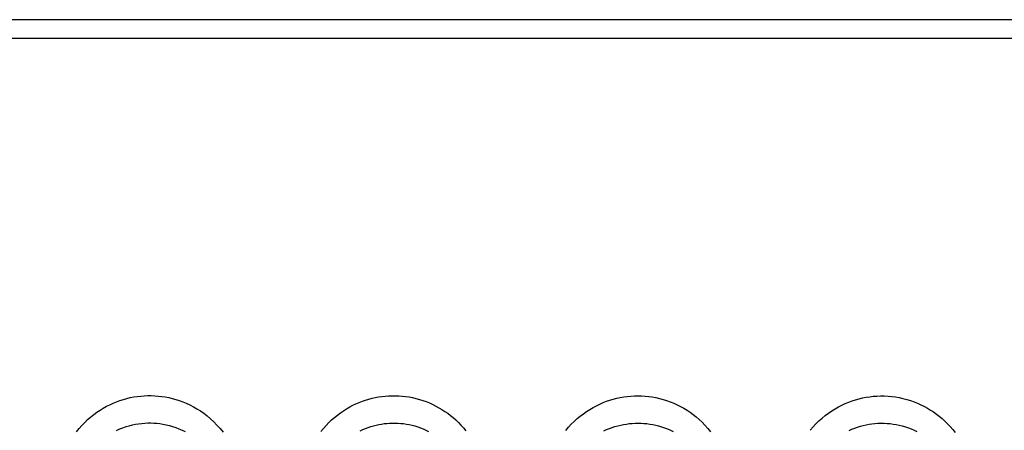
# Model space of a CAD drawing. Units: millimetres. Extents: x -71 to 74, y -78 to 77.
# Drawn here: x -36 to -26, y 72 to 77 of the extents above; entities that cross this region are included whole.
import ezdxf

# ---------------------------------------------------------------- set-up
doc = ezdxf.new("R2010")
doc.units = ezdxf.units.MM
doc.header["$LTSCALE"] = 16.335
for name, color, linetype in [('ASSI', 7, 'CONTINUOUS'), ('RACCORDO', 7, 'CONTINUOUS'), ('SUPERFICI', 7, 'CONTINUOUS')]:
    doc.layers.add(name, color=color, linetype=linetype)

msp = doc.modelspace()

# ---------------------------------------------------------------- linework, layer by layer
at = {"layer": 'ASSI', "color": 7, "linetype": 'CONTINUOUS'}
for p, q in [((-62.853, 76.689), (66.147, 76.689)), ((66.147, 76.489), (-62.853, 76.489))]:
    msp.add_line(p, q, dxfattribs=at)
at = {"layer": 'ASSI', "color": 250, "linetype": 'CONTINUOUS'}
for points in [[(-35.532, 72.302), (-35.504, 72.337), (-35.475, 72.37), (-35.445, 72.401), (-35.414, 72.431), (-35.382, 72.458), (-35.349, 72.485), (-35.316, 72.509), (-35.281, 72.532), (-35.247, 72.553), (-35.212, 72.573), (-35.177, 72.59), (-35.141, 72.607), (-35.105, 72.621), (-35.069, 72.634), (-35.033, 72.646), (-34.996, 72.656), (-34.96, 72.665), (-34.923, 72.672), (-34.886, 72.678), (-34.848, 72.682), (-34.811, 72.685), (-34.774, 72.686), (-34.736, 72.686), (-34.698, 72.685), (-34.661, 72.682), (-34.624, 72.678), (-34.587, 72.672), (-34.55, 72.665), (-34.512, 72.656), (-34.475, 72.646), (-34.438, 72.634), (-34.4, 72.62), (-34.363, 72.605), (-34.325, 72.587), (-34.287, 72.568), (-34.25, 72.547), (-34.213, 72.523), (-34.176, 72.498), (-34.14, 72.47), (-34.104, 72.44), (-34.07, 72.408), (-34.036, 72.373), (-34.003, 72.336), (-33.971, 72.296)], [(-32.929, 72.303), (-32.902, 72.337), (-32.874, 72.369), (-32.845, 72.4), (-32.815, 72.428), (-32.784, 72.455), (-32.753, 72.48), (-32.721, 72.504), (-32.688, 72.526), (-32.655, 72.547), (-32.622, 72.566), (-32.589, 72.583), (-32.555, 72.599), (-32.521, 72.614), (-32.487, 72.627), (-32.452, 72.639), (-32.418, 72.649), (-32.383, 72.658), (-32.349, 72.666), (-32.314, 72.672), (-32.279, 72.677), (-32.244, 72.681), (-32.208, 72.684), (-32.172, 72.685), (-32.136, 72.685), (-32.1, 72.684), (-32.063, 72.681), (-32.027, 72.677), (-31.99, 72.672), (-31.953, 72.665), (-31.916, 72.656), (-31.88, 72.646), (-31.843, 72.635), (-31.807, 72.622), (-31.772, 72.608), (-31.737, 72.592), (-31.703, 72.575), (-31.671, 72.558), (-31.639, 72.539), (-31.608, 72.519), (-31.578, 72.498), (-31.549, 72.476), (-31.52, 72.452), (-31.492, 72.427), (-31.464, 72.401), (-31.437, 72.373), (-31.41, 72.343), (-31.384, 72.312)], [(-30.318, 72.316), (-30.29, 72.349), (-30.261, 72.381), (-30.231, 72.412), (-30.199, 72.441), (-30.166, 72.468), (-30.133, 72.494), (-30.099, 72.518), (-30.064, 72.54), (-30.03, 72.561), (-29.994, 72.579), (-29.959, 72.596), (-29.923, 72.612), (-29.887, 72.626), (-29.851, 72.638), (-29.814, 72.649), (-29.777, 72.658), (-29.74, 72.666), (-29.703, 72.673), (-29.665, 72.678), (-29.628, 72.682), (-29.589, 72.684), (-29.551, 72.684), (-29.513, 72.683), (-29.475, 72.681), (-29.437, 72.677), (-29.399, 72.672), (-29.361, 72.665), (-29.323, 72.657), (-29.284, 72.646), (-29.246, 72.635), (-29.208, 72.621), (-29.17, 72.606), (-29.133, 72.589), (-29.097, 72.571), (-29.062, 72.552), (-29.028, 72.531), (-28.995, 72.509), (-28.963, 72.485), (-28.931, 72.46), (-28.899, 72.432), (-28.867, 72.403), (-28.837, 72.371), (-28.807, 72.337), (-28.777, 72.301)], [(-27.716, 72.317), (-27.686, 72.353), (-27.655, 72.386), (-27.623, 72.418), (-27.59, 72.447), (-27.556, 72.475), (-27.522, 72.501), (-27.487, 72.525), (-27.451, 72.547), (-27.415, 72.567), (-27.379, 72.586), (-27.343, 72.602), (-27.306, 72.617), (-27.269, 72.631), (-27.232, 72.643), (-27.195, 72.653), (-27.158, 72.662), (-27.12, 72.669), (-27.082, 72.675), (-27.044, 72.679), (-27.005, 72.682), (-26.966, 72.683), (-26.927, 72.683), (-26.887, 72.681), (-26.847, 72.677), (-26.807, 72.672), (-26.767, 72.665), (-26.728, 72.657), (-26.688, 72.646), (-26.649, 72.634), (-26.61, 72.621), (-26.572, 72.606), (-26.536, 72.589), (-26.5, 72.572), (-26.466, 72.553), (-26.433, 72.533), (-26.402, 72.512), (-26.371, 72.49), (-26.341, 72.467), (-26.311, 72.442), (-26.282, 72.415), (-26.253, 72.387), (-26.225, 72.357), (-26.198, 72.326), (-26.171, 72.292)], [(-35.106, 72.316), (-35.072, 72.331), (-35.038, 72.344), (-35.004, 72.356), (-34.971, 72.366), (-34.937, 72.374), (-34.903, 72.381), (-34.87, 72.387), (-34.837, 72.391), (-34.805, 72.393), (-34.773, 72.395), (-34.741, 72.395), (-34.71, 72.394), (-34.677, 72.392), (-34.645, 72.388), (-34.611, 72.383), (-34.578, 72.376), (-34.543, 72.368), (-34.509, 72.358), (-34.475, 72.347), (-34.441, 72.334), (-34.407, 72.32), (-34.374, 72.303)], [(-32.51, 72.313), (-32.482, 72.326), (-32.454, 72.337), (-32.426, 72.348), (-32.398, 72.357), (-32.369, 72.365), (-32.341, 72.372), (-32.313, 72.379), (-32.284, 72.384), (-32.255, 72.388), (-32.226, 72.391), (-32.197, 72.393), (-32.167, 72.394), (-32.138, 72.394), (-32.108, 72.393), (-32.078, 72.391), (-32.048, 72.388), (-32.018, 72.383), (-31.988, 72.378), (-31.958, 72.371), (-31.927, 72.363), (-31.897, 72.354), (-31.868, 72.344), (-31.838, 72.332), (-31.81, 72.32), (-31.782, 72.306)], [(-29.914, 72.31), (-29.885, 72.324), (-29.855, 72.336), (-29.825, 72.347), (-29.796, 72.357), (-29.766, 72.365), (-29.735, 72.373), (-29.705, 72.379), (-29.674, 72.384), (-29.643, 72.388), (-29.612, 72.391), (-29.581, 72.393), (-29.55, 72.393), (-29.518, 72.393), (-29.487, 72.391), (-29.456, 72.388), (-29.425, 72.384), (-29.394, 72.378), (-29.362, 72.371), (-29.331, 72.363), (-29.3, 72.354), (-29.268, 72.343), (-29.237, 72.331), (-29.206, 72.317), (-29.177, 72.303)], [(-27.302, 72.315), (-27.272, 72.328), (-27.242, 72.34), (-27.212, 72.351), (-27.181, 72.36), (-27.151, 72.368), (-27.12, 72.375), (-27.089, 72.381), (-27.058, 72.386), (-27.027, 72.389), (-26.995, 72.392), (-26.963, 72.393), (-26.93, 72.392), (-26.898, 72.391), (-26.865, 72.388), (-26.833, 72.384), (-26.8, 72.378), (-26.767, 72.372), (-26.735, 72.363), (-26.702, 72.354), (-26.67, 72.343), (-26.639, 72.331), (-26.609, 72.318), (-26.58, 72.304)]]:
    msp.add_lwpolyline(points, dxfattribs=at)
at = {"layer": 'RACCORDO', "color": 250, "linetype": 'CONTINUOUS'}
for points in [[(-35.532, 72.302), (-35.504, 72.337), (-35.475, 72.37), (-35.445, 72.401), (-35.414, 72.431), (-35.382, 72.458), (-35.349, 72.485), (-35.316, 72.509), (-35.281, 72.532), (-35.247, 72.553), (-35.212, 72.573), (-35.177, 72.59), (-35.141, 72.607), (-35.105, 72.621), (-35.069, 72.634), (-35.033, 72.646), (-34.996, 72.656), (-34.96, 72.665), (-34.923, 72.672), (-34.886, 72.678), (-34.848, 72.682), (-34.811, 72.685), (-34.774, 72.686), (-34.736, 72.686), (-34.698, 72.685), (-34.661, 72.682), (-34.624, 72.678), (-34.587, 72.672), (-34.55, 72.665), (-34.512, 72.656), (-34.475, 72.646), (-34.438, 72.634), (-34.4, 72.62), (-34.363, 72.605), (-34.325, 72.587), (-34.287, 72.568), (-34.25, 72.547), (-34.213, 72.523), (-34.176, 72.498), (-34.14, 72.47), (-34.104, 72.44), (-34.07, 72.408), (-34.036, 72.373), (-34.003, 72.336), (-33.971, 72.296)], [(-32.929, 72.303), (-32.902, 72.337), (-32.874, 72.369), (-32.845, 72.4), (-32.815, 72.428), (-32.784, 72.455), (-32.753, 72.48), (-32.721, 72.504), (-32.688, 72.526), (-32.655, 72.547), (-32.622, 72.566), (-32.589, 72.583), (-32.555, 72.599), (-32.521, 72.614), (-32.487, 72.627), (-32.452, 72.639), (-32.418, 72.649), (-32.383, 72.658), (-32.349, 72.666), (-32.314, 72.672), (-32.279, 72.677), (-32.244, 72.681), (-32.208, 72.684), (-32.172, 72.685), (-32.136, 72.685), (-32.1, 72.684), (-32.063, 72.681), (-32.027, 72.677), (-31.99, 72.672), (-31.953, 72.665), (-31.916, 72.656), (-31.88, 72.646), (-31.843, 72.635), (-31.807, 72.622), (-31.772, 72.608), (-31.737, 72.592), (-31.703, 72.575), (-31.671, 72.558), (-31.639, 72.539), (-31.608, 72.519), (-31.578, 72.498), (-31.549, 72.476), (-31.52, 72.452), (-31.492, 72.427), (-31.464, 72.401), (-31.437, 72.373), (-31.41, 72.343), (-31.384, 72.312)], [(-30.318, 72.316), (-30.29, 72.349), (-30.261, 72.381), (-30.231, 72.412), (-30.199, 72.441), (-30.166, 72.468), (-30.133, 72.494), (-30.099, 72.518), (-30.064, 72.54), (-30.03, 72.561), (-29.994, 72.579), (-29.959, 72.596), (-29.923, 72.612), (-29.887, 72.626), (-29.851, 72.638), (-29.814, 72.649), (-29.777, 72.658), (-29.74, 72.666), (-29.703, 72.673), (-29.665, 72.678), (-29.628, 72.682), (-29.589, 72.684), (-29.551, 72.684), (-29.513, 72.683), (-29.475, 72.681), (-29.437, 72.677), (-29.399, 72.672), (-29.361, 72.665), (-29.323, 72.657), (-29.284, 72.646), (-29.246, 72.635), (-29.208, 72.621), (-29.17, 72.606), (-29.133, 72.589), (-29.097, 72.571), (-29.062, 72.552), (-29.028, 72.531), (-28.995, 72.509), (-28.963, 72.485), (-28.931, 72.46), (-28.899, 72.432), (-28.867, 72.403), (-28.837, 72.371), (-28.807, 72.337), (-28.777, 72.301)], [(-27.716, 72.317), (-27.686, 72.353), (-27.655, 72.386), (-27.623, 72.418), (-27.59, 72.447), (-27.556, 72.475), (-27.522, 72.501), (-27.487, 72.525), (-27.451, 72.547), (-27.415, 72.567), (-27.379, 72.586), (-27.343, 72.602), (-27.306, 72.617), (-27.269, 72.631), (-27.232, 72.643), (-27.195, 72.653), (-27.158, 72.662), (-27.12, 72.669), (-27.082, 72.675), (-27.044, 72.679), (-27.005, 72.682), (-26.966, 72.683), (-26.927, 72.683), (-26.887, 72.681), (-26.847, 72.677), (-26.807, 72.672), (-26.767, 72.665), (-26.728, 72.657), (-26.688, 72.646), (-26.649, 72.634), (-26.61, 72.621), (-26.572, 72.606), (-26.536, 72.589), (-26.5, 72.572), (-26.466, 72.553), (-26.433, 72.533), (-26.402, 72.512), (-26.371, 72.49), (-26.341, 72.467), (-26.311, 72.442), (-26.282, 72.415), (-26.253, 72.387), (-26.225, 72.357), (-26.198, 72.326), (-26.171, 72.292)], [(-35.106, 72.316), (-35.072, 72.331), (-35.038, 72.344), (-35.004, 72.356), (-34.971, 72.366), (-34.937, 72.374), (-34.903, 72.381), (-34.87, 72.387), (-34.837, 72.391), (-34.805, 72.393), (-34.773, 72.395), (-34.741, 72.395), (-34.71, 72.394), (-34.677, 72.392), (-34.645, 72.388), (-34.611, 72.383), (-34.578, 72.376), (-34.543, 72.368), (-34.509, 72.358), (-34.475, 72.347), (-34.441, 72.334), (-34.407, 72.32), (-34.374, 72.303)], [(-32.51, 72.313), (-32.482, 72.326), (-32.454, 72.337), (-32.426, 72.348), (-32.398, 72.357), (-32.369, 72.365), (-32.341, 72.372), (-32.313, 72.379), (-32.284, 72.384), (-32.255, 72.388), (-32.226, 72.391), (-32.197, 72.393), (-32.167, 72.394), (-32.138, 72.394), (-32.108, 72.393), (-32.078, 72.391), (-32.048, 72.388), (-32.018, 72.383), (-31.988, 72.378), (-31.958, 72.371), (-31.927, 72.363), (-31.897, 72.354), (-31.868, 72.344), (-31.838, 72.332), (-31.81, 72.32), (-31.782, 72.306)], [(-29.914, 72.31), (-29.885, 72.324), (-29.855, 72.336), (-29.825, 72.347), (-29.796, 72.357), (-29.766, 72.365), (-29.735, 72.373), (-29.705, 72.379), (-29.674, 72.384), (-29.643, 72.388), (-29.612, 72.391), (-29.581, 72.393), (-29.55, 72.393), (-29.518, 72.393), (-29.487, 72.391), (-29.456, 72.388), (-29.425, 72.384), (-29.394, 72.378), (-29.362, 72.371), (-29.331, 72.363), (-29.3, 72.354), (-29.268, 72.343), (-29.237, 72.331), (-29.206, 72.317), (-29.177, 72.303)], [(-27.302, 72.315), (-27.272, 72.328), (-27.242, 72.34), (-27.212, 72.351), (-27.181, 72.36), (-27.151, 72.368), (-27.12, 72.375), (-27.089, 72.381), (-27.058, 72.386), (-27.027, 72.389), (-26.995, 72.392), (-26.963, 72.393), (-26.93, 72.392), (-26.898, 72.391), (-26.865, 72.388), (-26.833, 72.384), (-26.8, 72.378), (-26.767, 72.372), (-26.735, 72.363), (-26.702, 72.354), (-26.67, 72.343), (-26.639, 72.331), (-26.609, 72.318), (-26.58, 72.304)]]:
    msp.add_lwpolyline(points, dxfattribs=at)
at = {"layer": 'SUPERFICI', "color": 7, "linetype": 'CONTINUOUS'}
msp.add_line((66.147, 76.489), (-62.853, 76.489), dxfattribs=at)

doc.saveas('drawing.dxf')
